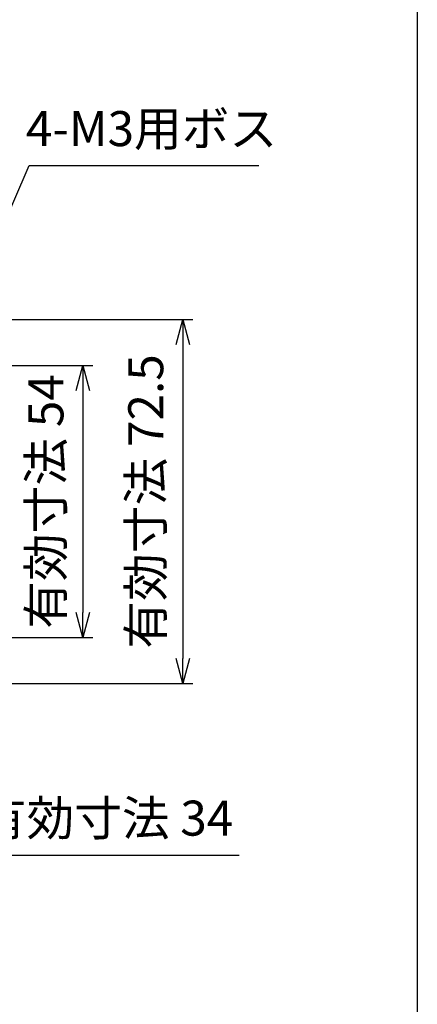
# Model space of a CAD drawing. Units: millimetres. Extents: x 0 to 1622, y 0 to 560.
# Drawn here: x 1542 to 1622, y 162 to 359 of the extents above; entities that cross this region are included whole.
import ezdxf

# ---------------------------------------------------------------- set-up
doc = ezdxf.new("R2010")
doc.units = ezdxf.units.MM
doc.header["$LTSCALE"] = 1.5
doc.layers.add('AM_5', color=3, linetype='Continuous', lineweight=25)
doc.styles.get("Standard").update_dxf_attribs({"font": 'ISOCP.SHX', "bigfont": 'EXTFONT.SHX'})
doc.dimstyles.new('AM_ISO$0', dxfattribs={"dimtxt": 3.5, "dimasz": 2.5, "dimexe": 1, "dimexo": 1, "dimgap": 1.5, "dimtad": 1, "dimdsep": 46, "dimtxsty": 'STANDARD', "dimblk": 'OPEN30', "dimcen": 0, "dimclrd": 3, "dimclre": 3, "dimclrt": 2, "dimadec": 0, "dimazin": 2, "dimtp": 0.1, "dimtm": 0.1, "dimtfac": 0.71, "dimtmove": 0, "dimatfit": 3, "dimldrblk": 'OPEN30', "dimfxl": 1, "dimlwd": -1, "dimlwe": -1, "dimarcsym": 0})
doc.dimstyles.new('AM_ISO$3', dxfattribs={"dimtxt": 3.5, "dimasz": 2.5, "dimexe": 1, "dimexo": 1, "dimgap": 1.5, "dimtad": 1, "dimtoh": 1, "dimdsep": 46, "dimtxsty": 'STANDARD', "dimblk": 'OPEN30', "dimcen": 0, "dimclrd": 3, "dimclre": 3, "dimclrt": 2, "dimadec": 0, "dimazin": 2, "dimtp": 0.1, "dimtm": 0.1, "dimtfac": 0.71, "dimtofl": 0, "dimtmove": 0, "dimatfit": 0, "dimldrblk": 'OPEN30', "dimfxl": 1, "dimlwd": -1, "dimlwe": -1, "dimarcsym": 0})

# ---------------------------------------------------------------- blocks, each defined once
blk = doc.blocks.new('TK-A3')
blk.add_lwpolyline([(0, 0), (403, 0), (403, 280), (0, 280.0000000000001)], close=True)
blk = doc.blocks.new('_Open30')
at = {"color": 0, "linetype": 'ByBlock', "lineweight": -2}
for p, q in [((-1, 0.26794919), (0, 0)), ((0, 0), (-1, -0.26794919)), ((0, 0), (-1, 0))]:
    blk.add_line(p, q, dxfattribs=at)
blk = doc.blocks.new('*D131')
at = {"layer": 'AM_5', "color": 3}
for p, q in [((1533.009461924178, 289.9460743168291), (1557.009461924178, 289.9460743168291)), ((1555.009461924178, 284.9460743168291), (1555.009461924178, 240.5537737702492)), ((1533.009461924178, 235.5537737702492), (1557.009461924178, 235.5537737702492))]:
    blk.add_line(p, q, dxfattribs=at)
at = {"layer": 'Defpoints', "color": 0}
for p in [(1531.009461924178, 289.9460743168291), (1531.009461924178, 235.5537737702492), (1555.009461924178, 235.5537737702492)]:
    blk.add_point(p, dxfattribs=at)
at = {"layer": 'AM_5', "color": 3, "xscale": 5, "yscale": 5, "zscale": 5}
for p, rotation in [((1555.009461924178, 289.9460743168291), 90), ((1555.009461924178, 235.5537737702492), 270)]:
    blk.add_blockref('_Open30', p, dxfattribs=dict(at, rotation=rotation))
at = {"layer": 'AM_5', "color": 2, "insert": (1548.509461924178, 262.7499240435394), "char_height": 7, "attachment_point": 5, "rotation": 90}
blk.add_mtext('有効寸法 54', dxfattribs=at)
blk = doc.blocks.new('*D132')
at = {"layer": 'AM_5', "color": 3}
for p, q in [((1514.809461924178, 299.1460743168292), (1577.009461924179, 299.1460743168292)), ((1575.009461924178, 294.1460743168292), (1575.009461924178, 231.3537737702492)), ((1514.809461924178, 226.3537737702492), (1577.009461924179, 226.3537737702492))]:
    blk.add_line(p, q, dxfattribs=at)
at = {"layer": 'Defpoints', "color": 0}
for p in [(1512.809461924178, 299.1460743168292), (1512.809461924178, 226.3537737702492), (1575.009461924178, 226.3537737702492)]:
    blk.add_point(p, dxfattribs=at)
at = {"layer": 'AM_5', "color": 3, "xscale": 5, "yscale": 5, "zscale": 5}
for p, rotation in [((1575.009461924178, 299.1460743168292), 90), ((1575.009461924178, 226.3537737702492), 270)]:
    blk.add_blockref('_Open30', p, dxfattribs=dict(at, rotation=rotation))
at = {"layer": 'AM_5', "color": 2, "insert": (1568.508772947801, 262.7499240435394), "char_height": 7, "attachment_point": 5, "rotation": 90}
blk.add_mtext('有効寸法 72.5', dxfattribs=at)
blk = doc.blocks.new('*D133')
at = {"layer": 'AM_5', "color": 3}
for p, q in [((1478.417161377598, 224.3537737702492), (1478.417161377598, 190.008166545065)), ((1512.809461924178, 224.3537737702492), (1512.809461924178, 190.008166545065)), ((1483.417161377598, 192.008166545065), (1507.809461924178, 192.008166545065)), ((1512.809461924178, 192.008166545065), (1586.279443238663, 192.008166545065))]:
    blk.add_line(p, q, dxfattribs=at)
at = {"layer": 'Defpoints', "color": 0}
for p in [(1478.417161377598, 226.3537737702492), (1512.809461924178, 226.3537737702492), (1512.809461924178, 192.008166545065)]:
    blk.add_point(p, dxfattribs=at)
at = {"layer": 'AM_5', "color": 3, "xscale": 5, "yscale": 5, "zscale": 5, "rotation": 180}
blk.add_blockref('_Open30', (1478.417161377598, 192.008166545065), dxfattribs=at)
at = {"layer": 'AM_5', "color": 3, "xscale": 5, "yscale": 5, "zscale": 5}
blk.add_blockref('_Open30', (1512.809461924178, 192.008166545065), dxfattribs=at)
at = {"layer": 'AM_5', "color": 2, "insert": (1559.654443238662, 198.508166545065), "char_height": 7, "attachment_point": 5}
blk.add_mtext('有効寸法 34', dxfattribs=at)
blk = doc.blocks.new('*D135')
at = {"layer": 'AM_5', "color": 3}
for p, q in [((1527.10022320291, 290.2610780887292), (1544.222136168416, 329.9255277802855)), ((1544.222136168416, 329.9255277802855), (1590.272136168416, 329.9255277802855))]:
    blk.add_line(p, q, dxfattribs=at)
at = {"layer": 'Defpoints', "color": 0}
for p in [(1525.118620372612, 285.6705170965459), (1524.108002929161, 283.329330990533)]:
    blk.add_point(p, dxfattribs=at)
at = {"layer": 'AM_5', "color": 3, "xscale": 5, "yscale": 5, "zscale": 5, "rotation": 246.6516401327286}
blk.add_blockref('_Open30', (1525.118620372612, 285.6705170965459), dxfattribs=at)
at = {"layer": 'AM_5', "color": 2, "insert": (1568.747136168414, 336.4255277802861), "char_height": 7, "attachment_point": 5}
blk.add_mtext('4-M3用ボス', dxfattribs=at)

msp = doc.modelspace()

# ---------------------------------------------------------------- block references
at = {"lineweight": 0, "xscale": 2, "yscale": 2, "zscale": 2}
msp.add_blockref('TK-A3', (816, 0), dxfattribs=at)

# ---------------------------------------------------------------- dimensions: what is measured, and where the dimension line sits
at = {"layer": 'AM_5'}
dim = msp.add_diameter_dim_2p(p1=(1524.108002929161, 283.329330990533), p2=(1525.118620372612, 285.6705170965459), text='4-M3用ボス', dimstyle='AM_ISO$3', override={"dimscale": 2, "dimdec": 1}, dxfattribs=at)
dim.commit()
dim.dimension.update_dxf_attribs({"geometry": '*D135', "text_midpoint": (1568.747136168414, 329.9255277802861), "dimtype": 163})
for base, p1, p2, text, picture, middle in [((1575.009461924178, 226.3537737702492), (1512.809461924178, 299.1460743168292), (1512.809461924178, 226.3537737702492), '有効寸法 72.5', '*D132', (1568.508772947801, 262.7499240435394)), ((1555.009461924178, 235.5537737702492), (1531.009461924178, 289.9460743168291), (1531.009461924178, 235.5537737702492), '有効寸法 54', '*D131', (1548.509461924178, 262.7499240435394))]:
    dim = msp.add_linear_dim(base=base, p1=p1, p2=p2, angle=90, text=text, dimstyle='AM_ISO$0', override={"dimscale": 2, "dimdec": 1, "dimpost": ''}, dxfattribs=at)
    dim.commit()
    dim.dimension.update_dxf_attribs({"geometry": picture, "text_midpoint": middle})
dim = msp.add_linear_dim(base=(1512.809461924178, 192.008166545065), p1=(1478.417161377598, 226.3537737702492), p2=(1512.809461924178, 226.3537737702492), angle=1.132e-13, text='有効寸法 34', dimstyle='AM_ISO$0', override={"dimscale": 2, "dimdec": 1}, dxfattribs=at)
dim.commit()
dim.dimension.update_dxf_attribs({"geometry": '*D133', "text_midpoint": (1559.654443238662, 192.008166545065), "dimtype": 160})

doc.saveas('drawing.dxf')
